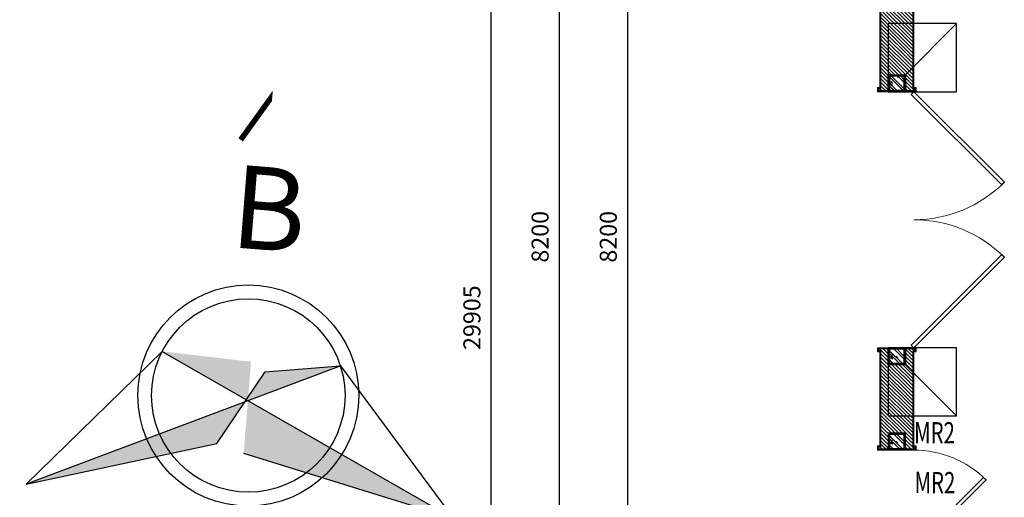
# Model space of a CAD drawing. Units: millimetres. Extents: x -65555 to 2023896, y -51060 to 14198.
# Drawn here: x 60435 to 71984, y -20841 to -15241 of the extents above; entities that cross this region are included whole.
import ezdxf

# ---------------------------------------------------------------- set-up
doc = ezdxf.new("R2010")
doc.units = ezdxf.units.MM
doc.header["$MEASUREMENT"] = 0
doc.header["$PDMODE"] = 1
doc.layers.get('Defpoints').update_dxf_attribs({"color": 98})
for name, color, linetype, lineweight in [('cửa đi', 21, 'Continuous', 13), ('DIM', 135, 'Continuous', 9), ('KC-THAY', 4, 'Continuous', 30), ('kích thước', 137, 'Continuous', 13), ('kích thước @ 100', 137, 'Continuous', 13), ('nét cắt', 6, 'Continuous', 50), ('nét mảnh', 165, 'Continuous', 5), ('nét thấy', 72, 'Continuous', 18), ('TEXT', 255, 'Continuous', 15), ('tô hatch', 165, 'Continuous', 9), ('tường', 35, 'Continuous', 35)]:
    doc.layers.add(name, color=color, linetype=linetype, lineweight=lineweight)
doc.styles.add('ADP_HC_vni_HC', font='VHELVCN.TTF')
doc.styles.add('AVO', font='VAVON.TTF', dxfattribs={"width": 0.85})
doc.styles.add('VARI', font='VHELVEN.TTF', dxfattribs={"width": 0.7})
doc.dimstyles.new('ADP_dimension', dxfattribs={"dimtxt": 2, "dimasz": 1, "dimexe": 1, "dimexo": 5, "dimgap": 1, "dimtad": 1, "dimtoh": 1, "dimdec": 0, "dimzin": 12, "dimtxsty": 'ADP_HC_vni_HC', "dimblk": 'ARCHTICK', "dimcen": 1.5, "dimdle": 2, "dimclrt": 30, "dimadec": 0, "dimazin": 3, "dimtfac": 1, "dimtdec": 0, "dimtix": 1, "dimtmove": 2, "dimatfit": 3, "dimfxl": 0, "dimarcsym": 0})

# ---------------------------------------------------------------- blocks, each defined once
blk = doc.blocks.new('C2')
at = {"layer": 'tô hatch'}
h = blk.add_hatch(dxfattribs=at)
h.set_pattern_fill('ARCHT03', color=256, scale=60, style=0)
h.set_pattern_definition([(45, (-1190, -215), (-21.2132, 21.2132), [])])
h.paths.add_polyline_path([(-40, -190), (-40, -215), (-10, -215), (-10, -100), (-200, -100), (-200, 100), (-10, 100), (-10, 215), (-40, 215), (-40, 190), (-1160, 190), (-1160, 215), (-1190, 215), (-1190, 100), (-1000, 100), (-1000, -100), (-1190, -100), (-1190, -215), (-1160, -215), (-1160, -190)])
h = blk.add_hatch(dxfattribs=at)
h.set_pattern_fill('BTCT', color=256, scale=30, style=0)
h.set_pattern_definition([(45, (-1200, -100), (-53.033, 53.033), []), (45, (-1200, -67), (-53.033, 53.033), []), (50, (-1200, -100), (215.18, -18.83), [22.5, -247.5]), (355, (-1200, -100), (-41.63, 225.66), [18, -198]), (100.45, (-1182.07, -101.57), (173.55, 206.83), [19.12, -210.34]), (46.18, (-1200, -40), (320.17, -49.66), [33.75, -371.25]), (96.64, (-1173.32, -44.14), (280.4, 292.24), [28.68, -315.51]), (351.18, (-1200, -40), (280.4, 292.24), [27, -297]), (21, (-1170, -55), (179.07, -120.79), [22.5, -247.5]), (326, (-1170, -55), (73, 217.55), [18, -198]), (71.45, (-1155.08, -65.07), (252.07, 96.76), [19.12, -210.34]), (37.5, (-1200, -100), (3.648, 99.868), [0, -195.6, 0, -201, 0, -198.75]), (7.5, (-1200, -100), (78.92, 118.324), [0, -114.6, 0, -191.1, 0, -75.75]), (327.5, (-1266.9, -100), (160.147, -6.766), [0, -75, 0, -234, 0, -310.5]), (317.5, (-1296.9, -100), (174.956, 30.03), [0, -97.5, 0, -155.4, 0, -220.5]), (0, (-1095, 5), (0, 525), [52.5, -472.5]), (0, (-937.5, 110), (0, 525), [52.5, -472.5]), (0, (-1042.5, 320), (0, 525), [52.5, -210, 52.5, -210]), (90, (-1095, 5), (-525, 3e-14), [52.5, -472.5]), (90, (-1042.5, 320), (-525, 3e-14), [52.5, -472.5]), (90, (-885, 110), (-525, 3e-14), [52.5, -472.5]), (90, (-780, 267.5), (-525, 3e-14), [52.5, -472.5]), (135, (-1042.5, 5), (-525, 5e-14), [74.26, -668.22]), (135, (-990, 320), (-525, 5e-14), [74.26, -668.22]), (45, (-937.5, 110), (5e-14, 525), [74.26, -148.49, 74.26, -445.47]), (0, (-1305, -100), (52.5, 52.5), [-105, 0])])
h.paths.add_polyline_path([(-1010, -90), (-1010, 90), (-1190, 90), (-1190, -90)])
h = blk.add_hatch(dxfattribs=at)
h.set_pattern_fill('BTCT', color=256, scale=30, style=0)
h.set_pattern_definition([(45, (-200, -100), (-53.033, 53.033), []), (45, (-200, -67), (-53.033, 53.033), []), (50, (-200, -100), (215.18, -18.83), [22.5, -247.5]), (355, (-200, -100), (-41.63, 225.66), [18, -198]), (100.45, (-182.07, -101.57), (173.55, 206.83), [19.12, -210.34]), (46.18, (-200, -40), (320.17, -49.66), [33.75, -371.25]), (96.64, (-173.32, -44.14), (280.4, 292.24), [28.68, -315.51]), (351.18, (-200, -40), (280.4, 292.24), [27, -297]), (21, (-170, -55), (179.07, -120.79), [22.5, -247.5]), (326, (-170, -55), (73, 217.55), [18, -198]), (71.45, (-155.08, -65.07), (252.07, 96.76), [19.12, -210.34]), (37.5, (-200, -100), (3.648, 99.868), [0, -195.6, 0, -201, 0, -198.75]), (7.5, (-200, -100), (78.92, 118.324), [0, -114.6, 0, -191.1, 0, -75.75]), (327.5, (-266.9, -100), (160.147, -6.766), [0, -75, 0, -234, 0, -310.5]), (317.5, (-296.9, -100), (174.956, 30.03), [0, -97.5, 0, -155.4, 0, -220.5]), (0, (-95, 5), (0, 525), [52.5, -472.5]), (0, (62.5, 110), (0, 525), [52.5, -472.5]), (0, (-42.5, 320), (0, 525), [52.5, -210, 52.5, -210]), (90, (-95, 5), (-525, 3e-14), [52.5, -472.5]), (90, (-42.5, 320), (-525, 3e-14), [52.5, -472.5]), (90, (115, 110), (-525, 3e-14), [52.5, -472.5]), (90, (220, 267.5), (-525, 3e-14), [52.5, -472.5]), (135, (-42.5, 5), (-525, 5e-14), [74.26, -668.22]), (135, (10, 320), (-525, 5e-14), [74.26, -668.22]), (45, (62.5, 110), (5e-14, 525), [74.26, -148.49, 74.26, -445.47]), (0, (-305, -100), (52.5, 52.5), [-105, 0])])
h.paths.add_polyline_path([(-10, -90), (-10, 90), (-190, 90), (-190, -90)])
at = {"layer": 'nét cắt'}
for points in [[(-1190, -90), (-1190, 90), (-1010, 90), (-1010, -90)], [(-190, -90), (-190, 90), (-10, 90), (-10, -90)]]:
    blk.add_lwpolyline(points, close=True, dxfattribs=at)
at = {"layer": 'nét mảnh'}
blk.add_lwpolyline([(-1150, 200), (-1150, 225), (-1200, 225), (-1200, -225), (-1150, -225), (-1150, -200), (-50, -200), (-50, -225), (0, -225), (0, 225), (-50, 225), (-50, 200), (-1150, 200)], dxfattribs=at)
for points in [[(-1200, -100), (-1200, 100), (-1000, 100), (-1000, -100)], [(-200, -100), (-200, 100), (0, 100), (0, -100)]]:
    blk.add_lwpolyline(points, close=True, dxfattribs=at)
at = {"layer": 'tường'}
for points in [[(-10, 100), (-10, 215), (-40, 215), (-40, 190), (-1160, 190), (-1160, 215), (-1190, 215), (-1190, 100)], [(-1190, -100), (-1190, -215), (-1160, -215), (-1160, -190), (-40, -190), (-40, -215), (-10, -215), (-10, -100)]]:
    blk.add_lwpolyline(points, dxfattribs=at)
blk = doc.blocks.new('*U14')
blk.add_lwpolyline([(0, 0), (-849, 849), (-879, 818), (-31, -31)], close=True)
blk.add_arc((0, 0), 1200, 135, 180)
blk = doc.blocks.new('*U16')
blk.add_lwpolyline([(0, 0), (-1061, 1061), (-1092, 1030), (-31, -31)], close=True)
blk.add_arc((0, 0), 1500, 135, 180)
blk = doc.blocks.new('fdfd')
at = {"linetype": 'ByBlock'}
h = blk.add_hatch(color=10, dxfattribs=at)
h.paths.add_polyline_path([(-196106, -120245, 0.000216), (-196107, -120247), (-194050, -121216), (-194012, -121150), (-194012, -120322)])
h.paths.add_polyline_path([(-194012, -121150), (-194012, -121234), (-194008, -121235), (-191915, -120251), (-193660, -120530)])
h.paths.add_polyline_path([(-196015, -122179, 0.0578), (-195718, -122610), (-194662, -122294), (-194080, -121269)])
h.paths.add_polyline_path([(-196015, -122179), (-196308, -122318, 0.045177), (-196055, -122710), (-195718, -122610, -0.0578)])
h.paths.add_polyline_path([(-199042, -123603), (-196055, -122710, -0.045177), (-196308, -122318)])
h.paths.add_polyline_path([(-192508, -122813, 0.089791), (-192008, -122178), (-194008, -121235), (-194012, -121237), (-194012, -122476)])
h.paths.add_polyline_path([(-192508, -122813), (-192130, -122898, 0.069249), (-191715, -122316), (-192008, -122178, -0.089791)])
h.paths.add_polyline_path([(-188982, -123603), (-191715, -122316, -0.069249), (-192130, -122898)])
at = {"color": 10, "linetype": 'ByBlock'}
for p, q in [((-191907, -120247), (-199042, -123603)), ((-196111, -120245), (-188982, -123603))]:
    blk.add_line(p, q, dxfattribs=at)
blk.add_lwpolyline([(-194012, -125427, 130, 130, 0), (-194012, -124775, 0, 0, 0), (-194012, -114065, 130, 130, 0), (-194671, -115154, 130, 130, 0)], format="xyseb", dxfattribs=at)
for points in [[(-196111, -120245), (-199042, -123603), (-194662, -122294), (-193660, -120530)], [(-193660, -120530), (-191915, -120251), (-188982, -123603), (-194012, -122476)]]:
    blk.add_lwpolyline(points, dxfattribs=at)
for radius in [2592, 2268]:
    blk.add_circle((-194012, -121116), radius, dxfattribs=at)
at = {"color": 10, "linetype": 'ByBlock', "insert": (-194742, -115738), "char_height": 1944, "width": 10265.88, "attachment_point": 1, "style": 'AVO'}
blk.add_mtext('\\fVNI-Book|b0|i0|c0|p2;B', dxfattribs=at)
blk = doc.blocks.new('_ArchTick')
at = {"color": 0, "const_width": 0.15}
blk.add_lwpolyline([(-0.5, -0.5), (0.5, 0.5)], dxfattribs=at)
blk = doc.blocks.new('*D663')
at = {"layer": 'Defpoints', "color": 0}
for p in [(67567, -13687), (69233, -13687), (69423, -21887)]:
    blk.add_point(p, dxfattribs=at)
at = {"layer": 'kích thước', "color": 0, "lineweight": -2}
for p, q in [((67567, -22087), (67567, -13487)), ((68733, -13687), (67467, -13687)), ((68923, -21887), (67467, -21887))]:
    blk.add_line(p, q, dxfattribs=at)
at = {"layer": 'kích thước', "color": 0, "lineweight": -2, "xscale": 100, "yscale": 100, "zscale": 100}
for p, rotation in [((67567, -13687), 90), ((67567, -21887), 270)]:
    blk.add_blockref('_ArchTick', p, dxfattribs=dict(at, rotation=rotation))
at = {"layer": 'kích thước', "color": 30, "insert": (67365, -17787), "char_height": 200, "attachment_point": 5, "rotation": 90, "style": 'ADP_HC_vni_HC'}
blk.add_mtext('8200', dxfattribs=at)
blk = doc.blocks.new('*D678')
at = {"layer": 'Defpoints', "color": 0}
for p in [(65967, -3782), (68554, -3782), (69223, -33687)]:
    blk.add_point(p, dxfattribs=at)
at = {"layer": 'kích thước', "color": 0, "lineweight": -2}
for p, q in [((65967, -33887), (65967, -3582)), ((68054, -3782), (65867, -3782)), ((68723, -33687), (65867, -33687))]:
    blk.add_line(p, q, dxfattribs=at)
at = {"layer": 'kích thước', "color": 0, "lineweight": -2, "xscale": 100, "yscale": 100, "zscale": 100}
for p, rotation in [((65967, -3782), 90), ((65967, -33687), 270)]:
    blk.add_blockref('_ArchTick', p, dxfattribs=dict(at, rotation=rotation))
at = {"layer": 'kích thước', "color": 30, "insert": (65765, -18735), "char_height": 200, "attachment_point": 5, "rotation": 90, "style": 'ADP_HC_vni_HC'}
blk.add_mtext('29905', dxfattribs=at)
blk = doc.blocks.new('*D681')
at = {"layer": 'Defpoints', "color": 0}
for p in [(66767, -13687), (69073, -13687), (69423, -21887)]:
    blk.add_point(p, dxfattribs=at)
at = {"layer": 'kích thước', "color": 0, "lineweight": -2}
for p, q in [((66767, -22087), (66767, -13487)), ((68573, -13687), (66667, -13687)), ((68923, -21887), (66667, -21887))]:
    blk.add_line(p, q, dxfattribs=at)
at = {"layer": 'kích thước', "color": 0, "lineweight": -2, "xscale": 100, "yscale": 100, "zscale": 100}
for p, rotation in [((66767, -13687), 90), ((66767, -21887), 270)]:
    blk.add_blockref('_ArchTick', p, dxfattribs=dict(at, rotation=rotation))
at = {"layer": 'kích thước', "color": 30, "insert": (66565, -17787), "char_height": 200, "attachment_point": 5, "rotation": 90, "style": 'ADP_HC_vni_HC'}
blk.add_mtext('8200', dxfattribs=at)
blk = doc.blocks.new('mr2')
at = {"layer": 'KC-THAY'}
blk.add_line((-200, -200), (-800, -800), dxfattribs=at)
for points in [[(0, -800), (-800, -800), (-800, 0), (0, 0)], [(-200, -200), (0, -200), (0, 0), (-200, 0)]]:
    blk.add_lwpolyline(points, close=True, dxfattribs=at)

msp = doc.modelspace()

# ---------------------------------------------------------------- block references
at = {"xscale": 0.4999999999999993, "yscale": 0.4999999999999993, "zscale": 0.4999999999999993, "rotation": 355.4104960642138}
msp.add_blockref('fdfd', (164657.4, 32953.6), dxfattribs=at)
at = {"layer": 'cửa đi', "extrusion": (0, 0, -1), "zscale": -1, "rotation": 90.00000000000001}
msp.add_blockref('*U16', (-70923.4, -16087.3), dxfattribs=at)
at = {"layer": 'cửa đi', "extrusion": (0, 0, -1), "xscale": -1, "zscale": -1, "rotation": 90}
for name, p in [('*U16', (-70923.4, -19087.3)), ('*U14', (-70923.4, -21487.3))]:
    msp.add_blockref(name, p, dxfattribs=at)
at = {"layer": 'DIM', "xscale": -1, "rotation": 90.00000000002454}
msp.add_blockref('mr2', (70623.4, -16087.3), dxfattribs=at)
at = {"layer": 'DIM', "xscale": -1}
msp.add_blockref('mr2', (70623.4, -19087.3), dxfattribs=at)
at = {"layer": 'nét thấy', "rotation": 270}
for p in [(70723.4, -16087.3), (70723.4, -20287.3)]:
    msp.add_blockref('C2', p, dxfattribs=at)

# ---------------------------------------------------------------- texts
at = {"layer": 'TEXT', "style": 'VARI', "width": 0.7}
msp.add_text('MR2', height=250, dxfattribs=at).set_placement((70926, -20210.1))
msp.add_text('MR2', height=250, rotation=359.5968, dxfattribs=at).set_placement((70930.1, -20792.4))

# ---------------------------------------------------------------- dimensions: what is measured, and where the dimension line sits
at = {"layer": 'kích thước @ 100'}
for base, p1, p2, picture, middle in [((65966.8, -3782.4), (69223.4, -33687.3), (68554.4, -3782.4), '*D678', (65764.7, -18734.8)), ((66766.8, -13687.3), (69423.4, -21887.3), (69073.4, -13687.3), '*D681', (66564.7, -17787.3)), ((67566.8, -13687.3), (69423.4, -21887.3), (69233.4, -13687.3), '*D663', (67364.7, -17787.3))]:
    dim = msp.add_linear_dim(base=base, p1=p1, p2=p2, angle=90, dimstyle='ADP_dimension', override={"dimscale": 100, "dimtix": 1, "dimtofl": 1, "dimtmove": 2, "dimatfit": 3}, dxfattribs=at)
    dim.commit()
    dim.dimension.update_dxf_attribs({"geometry": picture, "text_midpoint": middle})

doc.saveas('drawing.dxf')
